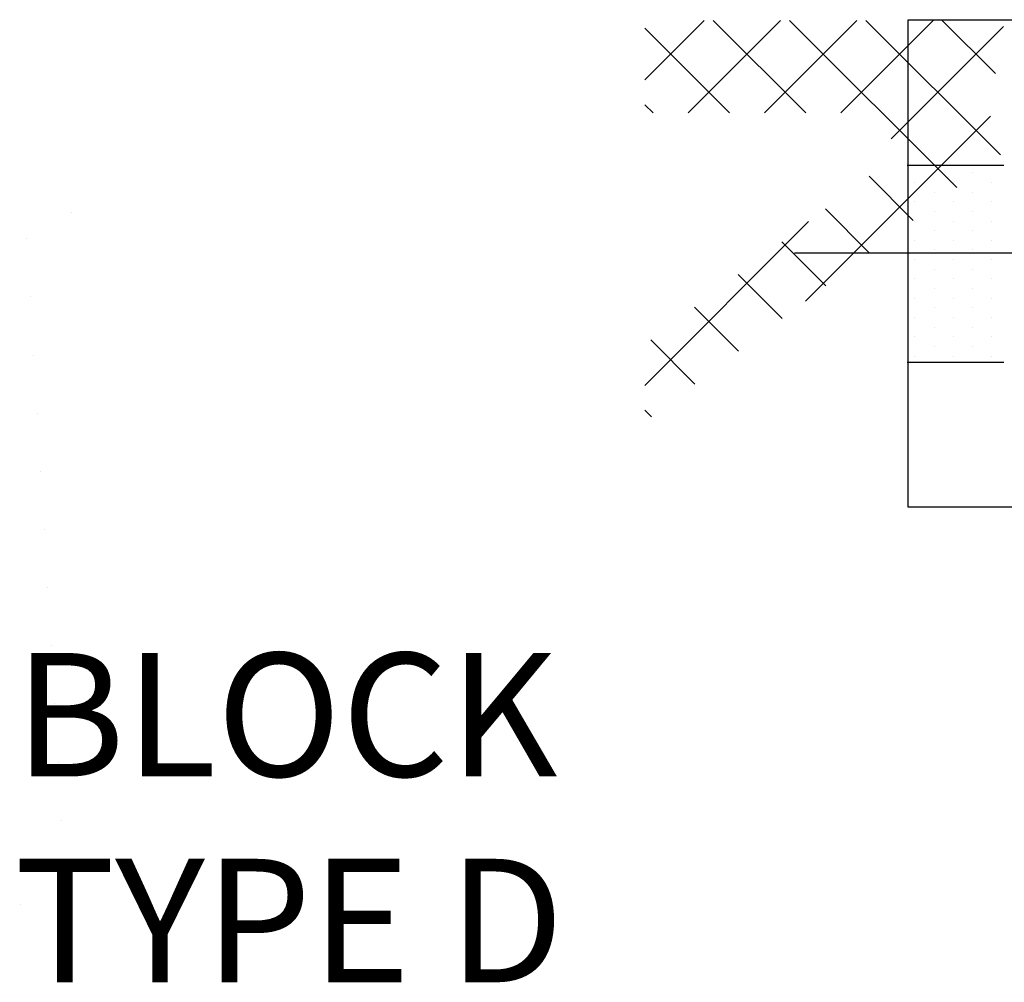
# Model space of a CAD drawing. Extents: x 0 to 215, y 0 to 66.
# Drawn here: x 10 to 11, y 9 to 10 of the extents above; entities that cross this region are included whole.
import ezdxf

# ---------------------------------------------------------------- set-up
doc = ezdxf.new("R2010")
doc.units = 0
doc.linetypes.add('CENTER1', pattern=[0])
doc.layers.get('0').update_dxf_attribs({"linetype": 'CONTINUOUS'})
for name, color, linetype in [('A1', 7, 'CONTINUOUS'), ('A3', 252, 'CONTINUOUS'), ('B3', 251, 'CONTINUOUS'), ('CENT1', 251, 'CENTER1'), ('LBLOCK', 9, 'CONTINUOUS'), ('TEXT1', 161, 'CONTINUOUS')]:
    doc.layers.add(name, color=color, linetype=linetype)
doc.styles.get("Standard").update_dxf_attribs({"font": 'SIMPLEX'})

# ---------------------------------------------------------------- blocks, each defined once
blk = doc.blocks.new('*X')
at = {"color": 0}
for p, q in [((20, 41.036), (20.964, 42)), ((20.701, 40.5), (22.201, 42)), ((22.609, 40.5), (21.109, 42)), ((21.938, 40.5), (23.438, 42)), ((25.055, 39.291), (22.347, 42)), ((23.176, 40.5), (24.676, 42)), ((25.762, 39.822), (23.584, 42)), ((25.684, 41.138), (24.822, 42)), ((21.372, 40.5), (20, 41.872)), ((23.994, 40.08), (25.812, 41.899)), ((6.583, 41.473), (6.583, 41.473)), ((6.096, 41.192), (6.096, 41.192)), ((6.134, 40.564), (6.134, 40.564)), ((20.134, 40.5), (20, 40.634)), ((22.603, 37.452), (25.6, 40.45)), ((6.171, 39.936), (6.171, 39.936)), ((24.348, 38.761), (23.634, 39.475)), ((24.688, 39.531), (24.688, 39.531)), ((25.312, 39.531), (25.312, 39.531)), ((24.375, 39.375), (24.375, 39.375)), ((25, 39.375), (25, 39.375)), ((25.625, 39.375), (25.625, 39.375)), ((6.209, 39.308), (6.209, 39.308)), ((24.688, 39.219), (24.688, 39.219)), ((25.312, 39.219), (25.312, 39.219)), ((24.375, 39.062), (24.375, 39.062)), ((25, 39.062), (25, 39.062)), ((25.625, 39.062), (25.625, 39.062)), ((23.641, 38.231), (22.927, 38.945)), ((24.688, 38.906), (24.688, 38.906)), ((25.312, 38.906), (25.312, 38.906)), ((20, 36.087), (22.653, 38.74)), ((24.375, 38.75), (24.375, 38.75)), ((25, 38.75), (25, 38.75)), ((25.625, 38.75), (25.625, 38.75)), ((6.247, 38.681), (6.247, 38.681)), ((24.688, 38.594), (24.688, 38.594)), ((25.312, 38.594), (25.312, 38.594)), ((22.934, 37.7), (22.22, 38.415)), ((24.375, 38.438), (24.375, 38.438)), ((25, 38.438), (25, 38.438)), ((25.625, 38.438), (25.625, 38.438)), ((24.688, 38.281), (24.688, 38.281)), ((25.312, 38.281), (25.312, 38.281)), ((24.375, 38.125), (24.375, 38.125)), ((25, 38.125), (25, 38.125)), ((25.625, 38.125), (25.625, 38.125)), ((6.284, 38.053), (6.284, 38.053)), ((22.227, 37.17), (21.513, 37.884)), ((24.688, 37.969), (24.688, 37.969)), ((25.312, 37.969), (25.312, 37.969)), ((24.375, 37.812), (24.375, 37.812)), ((25, 37.812), (25, 37.812)), ((25.625, 37.812), (25.625, 37.812)), ((24.688, 37.656), (24.688, 37.656)), ((25.312, 37.656), (25.312, 37.656)), ((24.375, 37.5), (24.375, 37.5)), ((25, 37.5), (25, 37.5)), ((25.625, 37.5), (25.625, 37.5)), ((6.322, 37.425), (6.322, 37.425)), ((21.52, 36.64), (20.805, 37.354)), ((24.688, 37.344), (24.688, 37.344)), ((25.312, 37.344), (25.312, 37.344)), ((24.375, 37.188), (24.375, 37.188)), ((25, 37.188), (25, 37.188)), ((25.625, 37.188), (25.625, 37.188)), ((24.688, 37.031), (24.688, 37.031)), ((25.312, 37.031), (25.312, 37.031)), ((20.813, 36.109), (20.098, 36.824)), ((24.375, 36.875), (24.375, 36.875)), ((25, 36.875), (25, 36.875)), ((25.625, 36.875), (25.625, 36.875)), ((6.36, 36.797), (6.36, 36.797)), ((24.688, 36.719), (24.688, 36.719)), ((25.312, 36.719), (25.312, 36.719)), ((24.375, 36.562), (24.375, 36.562)), ((25, 36.562), (25, 36.562)), ((25.625, 36.562), (25.625, 36.562)), ((6.397, 36.169), (6.397, 36.169)), ((20.106, 35.579), (20, 35.685)), ((6.435, 35.542), (6.435, 35.542)), ((6.473, 34.914), (6.473, 34.914)), ((6.51, 34.286), (6.51, 34.286)), ((6.023, 34.005), (6.023, 34.005))]:
    blk.add_line(p, q, dxfattribs=at)

msp = doc.modelspace()

# ---------------------------------------------------------------- linework, layer by layer
at = {"layer": 'A1', "color": 0}
for p, q in [((11.1515, 9.8205), (11.1515, 10.4785)), ((11.1515, 10.4785), (12.4531, 10.4785)), ((12.4531, 9.8205), (11.1515, 9.8205))]:
    msp.add_line(p, q, dxfattribs=at)
at = {"layer": 'B3', "color": 0}
for p, q in [((11.1498, 10.2822), (11.2807, 10.2822)), ((11.1498, 10.0162), (11.2807, 10.0162))]:
    msp.add_line(p, q, dxfattribs=at)
at = {"layer": 'CENT1', "color": 0}
msp.add_line((10.9978, 10.164), (12.0955, 10.164), dxfattribs=at)

# ---------------------------------------------------------------- block references
at = {"layer": 'A3', "color": 0, "xscale": 0.08333333333330001, "yscale": 0.08333333333330001, "zscale": 0.08333333333330001}
msp.add_blockref('*X', (9.129, 6.9776), dxfattribs=at)
msp.add_blockref('*X', (9.129, 6.9776), dxfattribs=at)
msp.add_blockref('*X', (9.129, 6.9776), dxfattribs=at)
msp.add_blockref('*X', (9.129, 6.9776), dxfattribs=at)
msp.add_blockref('*X', (9.129, 6.9776), dxfattribs=at)
msp.add_blockref('*X', (9.129, 6.9776), dxfattribs=at)
msp.add_blockref('*X', (9.129, 6.9776), dxfattribs=at)
msp.add_blockref('*X', (9.129, 6.9776), dxfattribs=at)
msp.add_blockref('*X', (9.129, 6.9776), dxfattribs=at)
msp.add_blockref('*X', (9.129, 6.9776), dxfattribs=at)
msp.add_blockref('*X', (9.129, 6.9776), dxfattribs=at)
msp.add_blockref('*X', (9.129, 6.9776), dxfattribs=at)
msp.add_blockref('*X', (9.129, 6.9776), dxfattribs=at)
msp.add_blockref('*X', (9.129, 6.9776), dxfattribs=at)
msp.add_blockref('*X', (9.129, 6.9776), dxfattribs=at)
msp.add_blockref('*X', (9.129, 6.9776), dxfattribs=at)
msp.add_blockref('*X', (9.129, 6.9776), dxfattribs=at)
msp.add_blockref('*X', (9.129, 6.9776), dxfattribs=at)
msp.add_blockref('*X', (9.129, 6.9776), dxfattribs=at)
msp.add_blockref('*X', (9.129, 6.9776), dxfattribs=at)
msp.add_blockref('*X', (9.129, 6.9776), dxfattribs=at)
msp.add_blockref('*X', (9.129, 6.9776), dxfattribs=at)
msp.add_blockref('*X', (9.129, 6.9776), dxfattribs=at)
msp.add_blockref('*X', (9.129, 6.9776), dxfattribs=at)
msp.add_blockref('*X', (9.129, 6.9776), dxfattribs=at)
msp.add_blockref('*X', (9.129, 6.9776), dxfattribs=at)
msp.add_blockref('*X', (9.129, 6.9776), dxfattribs=at)
msp.add_blockref('*X', (9.129, 6.9776), dxfattribs=at)
msp.add_blockref('*X', (9.129, 6.9776), dxfattribs=at)
msp.add_blockref('*X', (9.129, 6.9776), dxfattribs=at)
msp.add_blockref('*X', (9.129, 6.9776), dxfattribs=at)
msp.add_blockref('*X', (9.129, 6.9776), dxfattribs=at)
msp.add_blockref('*X', (9.129, 6.9776), dxfattribs=at)
msp.add_blockref('*X', (9.129, 6.9776), dxfattribs=at)
msp.add_blockref('*X', (9.129, 6.9776), dxfattribs=at)
msp.add_blockref('*X', (9.129, 6.9776), dxfattribs=at)
msp.add_blockref('*X', (9.129, 6.9776), dxfattribs=at)
msp.add_blockref('*X', (9.129, 6.9776), dxfattribs=at)
msp.add_blockref('*X', (9.129, 6.9776), dxfattribs=at)
msp.add_blockref('*X', (9.129, 6.9776), dxfattribs=at)
msp.add_blockref('*X', (9.129, 6.9776), dxfattribs=at)
msp.add_blockref('*X', (9.129, 6.9776), dxfattribs=at)
msp.add_blockref('*X', (9.129, 6.9776), dxfattribs=at)
msp.add_blockref('*X', (9.129, 6.9776), dxfattribs=at)
msp.add_blockref('*X', (9.129, 6.9776), dxfattribs=at)
msp.add_blockref('*X', (9.129, 6.9776), dxfattribs=at)
msp.add_blockref('*X', (9.129, 6.9776), dxfattribs=at)
msp.add_blockref('*X', (9.129, 6.9776), dxfattribs=at)
msp.add_blockref('*X', (9.129, 6.9776), dxfattribs=at)
msp.add_blockref('*X', (9.129, 6.9776), dxfattribs=at)
msp.add_blockref('*X', (9.129, 6.9776), dxfattribs=at)
msp.add_blockref('*X', (9.129, 6.9776), dxfattribs=at)
msp.add_blockref('*X', (9.129, 6.9776), dxfattribs=at)
msp.add_blockref('*X', (9.129, 6.9776), dxfattribs=at)
msp.add_blockref('*X', (9.129, 6.9776), dxfattribs=at)
msp.add_blockref('*X', (9.129, 6.9776), dxfattribs=at)
at = {"layer": 'LBLOCK', "color": 0, "xscale": 0.125, "yscale": 0.125, "zscale": 0.125}
msp.add_blockref('*X', (9.1991, 5.0338), dxfattribs=at)
msp.add_blockref('*X', (9.1991, 5.0338), dxfattribs=at)

# ---------------------------------------------------------------- texts
at = {"layer": 'TEXT1', "color": 0}
for s, p in [('BLOCK', (9.9444, 9.457)), ('TYPE D', (9.9444, 9.1792))]:
    msp.add_text(s, height=0.16667, dxfattribs=at).set_placement(p)

doc.saveas('drawing.dxf')
